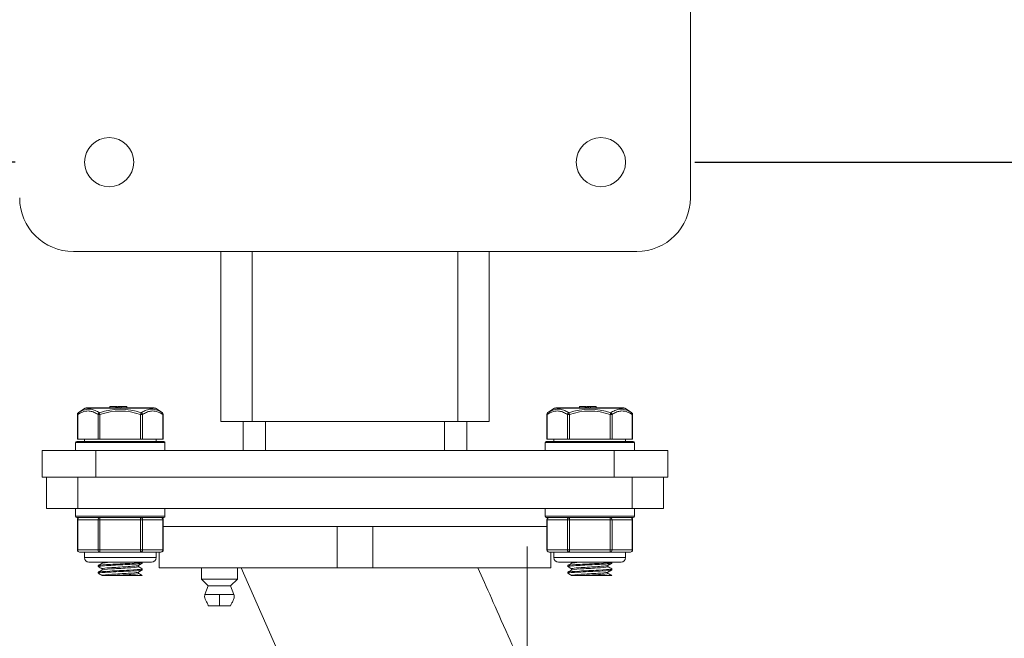
# Model space of a CAD drawing. Units: millimetres. Extents: x 10 to 287, y 10 to 200.
# Drawn here: x 87 to 118, y 77 to 97 of the extents above; entities that cross this region are included whole.
import ezdxf

# ---------------------------------------------------------------- set-up
doc = ezdxf.new("R2010")
doc.units = ezdxf.units.MM
doc.header["$LTSCALE"] = 0.75
doc.linetypes.add('CENTER2', pattern=[28.575, 19.05, -3.175, 3.175, -3.175])
for name, color, linetype, lineweight in [('FD_Dimensions', 7, 'Continuous', 13), ('Smart Centers', 7, 'CENTER2', 13), ('Visible', 7, 'Continuous', 13), ('Visible Narrow', 7, 'Continuous', 13)]:
    doc.layers.add(name, color=color, linetype=linetype, lineweight=lineweight)
doc.styles.get("Standard").update_dxf_attribs({"font": 'arial.ttf'})
doc.dimstyles.new('Dim-ISO-25', dxfattribs={"dimtxt": 3.5, "dimasz": 3.5, "dimexe": 2.1, "dimexo": 3, "dimgap": 1.4, "dimtad": 1, "dimdec": 4, "dimdsep": 46, "dimtxsty": 'Standard', "dimcen": 0, "dimadec": 4, "dimazin": 2, "dimtp": 0.1, "dimtm": 0.1, "dimtfac": 1, "dimtdec": 4, "dimtmove": 0, "dimatfit": 3, "dimfxl": 1, "dimarcsym": 0})

# ---------------------------------------------------------------- blocks, each defined once
blk = doc.blocks.new('*U8')
at = {"layer": 'Smart Centers', "color": 0, "ltscale": 0.75, "transparency": 16777216}
for p, q in [((0, 2.679), (0, 12.429)), ((-12.429, 0), (-2.679, 0)), ((2.679, 0), (12.429, 0)), ((0, -12.429), (0, -2.679))]:
    blk.add_line(p, q, dxfattribs=at)
at = {"layer": 'Smart Centers', "color": 0, "linetype": 'Continuous', "ltscale": 0.75, "transparency": 16777216}
for p, q in [((0, -0.893), (0, 0.893)), ((-0.893, 0), (0.893, 0))]:
    blk.add_line(p, q, dxfattribs=at)
blk = doc.blocks.new('*D29')
at = {"layer": 'Defpoints', "color": 0, "transparency": 16777216}
for p in [(105.098, 92.503), (102.741, 58.86), (127.929, 58.86)]:
    blk.add_point(p, dxfattribs=at)
at = {"layer": 'FD_Dimensions', "color": 0, "lineweight": -2, "transparency": 16777216}
for p, q in [((108.098, 92.503), (130.029, 92.503)), ((127.929, 89.003), (127.929, 62.36)), ((105.741, 58.86), (130.029, 58.86))]:
    blk.add_line(p, q, dxfattribs=at)
at = {"layer": 'FD_Dimensions', "color": 0, "transparency": 16777216}
for points in [[(127.346, 89.003), (128.512, 89.003), (127.929, 92.503)], [(127.346, 62.36), (128.512, 62.36), (127.929, 58.86)]]:
    blk.add_solid(points, dxfattribs=at)
at = {"layer": 'FD_Dimensions', "color": 0, "transparency": 16777216, "insert": (124.741, 75.682), "char_height": 3.5, "attachment_point": 5, "rotation": 90}
blk.add_mtext('235.5', dxfattribs=at)
blk = doc.blocks.new('*D30')
at = {"layer": 'Defpoints', "color": 0, "transparency": 16777216}
for p in [(82.629, 101.074), (89.384, 101.074), (89.384, 92.503)]:
    blk.add_point(p, dxfattribs=at)
at = {"layer": 'FD_Dimensions', "color": 0, "lineweight": -2, "transparency": 16777216}
for p, q in [((82.629, 104.574), (82.629, 108.074)), ((86.384, 101.074), (80.529, 101.074)), ((82.629, 92.503), (82.629, 101.074)), ((86.384, 92.503), (80.529, 92.503)), ((82.629, 89.003), (82.629, 85.503))]:
    blk.add_line(p, q, dxfattribs=at)
at = {"layer": 'FD_Dimensions', "color": 0, "transparency": 16777216}
for points in [[(82.045, 104.574), (83.212, 104.574), (82.629, 101.074)], [(82.045, 89.003), (83.212, 89.003), (82.629, 92.503)]]:
    blk.add_solid(points, dxfattribs=at)
at = {"layer": 'FD_Dimensions', "color": 0, "transparency": 16777216, "insert": (79.442, 96.789), "char_height": 3.5, "attachment_point": 5, "rotation": 90}
blk.add_mtext('60', dxfattribs=at)
blk = doc.blocks.new('*D31')
at = {"layer": 'Defpoints', "color": 0, "transparency": 16777216}
for p in [(88.241, 103.932), (75.34, 89.646), (88.241, 89.646)]:
    blk.add_point(p, dxfattribs=at)
at = {"layer": 'FD_Dimensions', "color": 0, "lineweight": -2, "transparency": 16777216}
for p, q in [((85.241, 103.932), (73.24, 103.932)), ((75.34, 100.432), (75.34, 93.146)), ((85.241, 89.646), (73.24, 89.646))]:
    blk.add_line(p, q, dxfattribs=at)
at = {"layer": 'FD_Dimensions', "color": 0, "transparency": 16777216}
for points in [[(74.756, 100.432), (75.923, 100.432), (75.34, 103.932)], [(74.756, 93.146), (75.923, 93.146), (75.34, 89.646)]]:
    blk.add_solid(points, dxfattribs=at)
at = {"layer": 'FD_Dimensions', "color": 0, "transparency": 16777216, "insert": (72.153, 96.789), "char_height": 3.5, "attachment_point": 5, "rotation": 90}
blk.add_mtext('100', dxfattribs=at)

msp = doc.modelspace()

# ---------------------------------------------------------------- linework, layer by layer
at = {"layer": 'Visible', "extrusion": (0, 1, 0)}
for p, q in [((107.954952, 102.217237), (107.954952, 91.360094)), ((106.240666, 89.645808), (88.240666, 89.645808)), ((92.954952, 89.645808), (92.954952, 84.217237)), ((101.52638, 84.217237), (101.52638, 89.645808)), ((88.615757, 84.634246), (88.404863, 84.496989)), ((88.65472, 84.645808), (90.826612, 84.645808)), ((89.410825, 84.688666), (89.410871, 84.688666)), ((89.410825, 84.688666), (89.410825, 84.645808)), ((89.410871, 84.688666), (89.410874, 84.688666)), ((89.410871, 84.688666), (89.410871, 84.645808)), ((89.410874, 84.688666), (89.594413, 84.688666)), ((89.410874, 84.688666), (89.410874, 84.645808)), ((89.60702, 84.688666), (89.594413, 84.688666)), ((89.594413, 84.688666), (89.594413, 84.645808)), ((89.629203, 84.688666), (89.60702, 84.688666)), ((89.629203, 84.645808), (89.629203, 84.688666)), ((89.703985, 84.688666), (89.659614, 84.688666)), ((89.659614, 84.645808), (89.659614, 84.688666)), ((89.766371, 84.688666), (89.703985, 84.688666)), ((89.703985, 84.645808), (89.703985, 84.688666)), ((89.766371, 84.688666), (89.766417, 84.688666)), ((89.766371, 84.688666), (89.766371, 84.645808)), ((89.766417, 84.688666), (89.76642, 84.688666)), ((89.766417, 84.688666), (89.766417, 84.645808)), ((89.76642, 84.688666), (89.949959, 84.688666)), ((89.76642, 84.688666), (89.76642, 84.645808)), ((89.949959, 84.688666), (89.949959, 84.645808)), ((90.865575, 84.634246), (91.076469, 84.496989)), ((103.615757, 84.634246), (103.404863, 84.496989)), ((103.65472, 84.645808), (105.826612, 84.645808)), ((104.410825, 84.688666), (104.410871, 84.688666)), ((104.410825, 84.688666), (104.410825, 84.645808)), ((104.410871, 84.688666), (104.410874, 84.688666)), ((104.410871, 84.688666), (104.410871, 84.645808)), ((104.410874, 84.688666), (104.594413, 84.688666)), ((104.410874, 84.688666), (104.410874, 84.645808)), ((104.60702, 84.688666), (104.594413, 84.688666)), ((104.594413, 84.688666), (104.594413, 84.645808)), ((104.629203, 84.688666), (104.60702, 84.688666)), ((104.629203, 84.645808), (104.629203, 84.688666)), ((104.703985, 84.688666), (104.659614, 84.688666)), ((104.659614, 84.645808), (104.659614, 84.688666)), ((104.766371, 84.688666), (104.703985, 84.688666)), ((104.703985, 84.645808), (104.703985, 84.688666)), ((104.766371, 84.688666), (104.766417, 84.688666)), ((104.766371, 84.688666), (104.766371, 84.645808)), ((104.766417, 84.688666), (104.76642, 84.688666)), ((104.766417, 84.688666), (104.766417, 84.645808)), ((104.76642, 84.688666), (104.949959, 84.688666)), ((104.76642, 84.688666), (104.76642, 84.645808)), ((104.949959, 84.688666), (104.949959, 84.645808)), ((105.865575, 84.634246), (106.076469, 84.496989)), ((88.370199, 83.645808), (88.370199, 84.435692)), ((91.111133, 83.645808), (91.111133, 84.435692)), ((103.370199, 83.645808), (103.370199, 84.435692)), ((106.111133, 83.645808), (106.111133, 84.435692)), ((93.954952, 84.217237), (92.954952, 84.217237)), ((93.669237, 83.288666), (93.669237, 84.217237)), ((93.954952, 84.217237), (100.52638, 84.217237)), ((101.52638, 84.217237), (100.52638, 84.217237)), ((100.812095, 83.288666), (100.812095, 84.217237)), ((88.312095, 83.288666), (88.312095, 83.538666)), ((88.347809, 83.57438), (91.133523, 83.57438)), ((88.379769, 83.645808), (88.370199, 83.645808)), ((88.379769, 83.645808), (89.029288, 83.645808)), ((88.597809, 83.645808), (88.597809, 83.57438)), ((89.091147, 83.645808), (89.029288, 83.645808)), ((89.091147, 83.645808), (90.390185, 83.645808)), ((90.452044, 83.645808), (90.390185, 83.645808)), ((90.452044, 83.645808), (91.101563, 83.645808)), ((90.883523, 83.645808), (90.883523, 83.57438)), ((91.111133, 83.645808), (91.101563, 83.645808)), ((91.169237, 83.288666), (91.169237, 83.538666)), ((103.312095, 83.288666), (103.312095, 83.538666)), ((103.347809, 83.57438), (106.133523, 83.57438)), ((103.379769, 83.645808), (103.370199, 83.645808)), ((103.379769, 83.645808), (104.029288, 83.645808)), ((103.597809, 83.645808), (103.597809, 83.57438)), ((104.091147, 83.645808), (104.029288, 83.645808)), ((104.091147, 83.645808), (105.390185, 83.645808)), ((105.452044, 83.645808), (105.390185, 83.645808)), ((105.452044, 83.645808), (106.101563, 83.645808)), ((105.883523, 83.645808), (105.883523, 83.57438)), ((106.111133, 83.645808), (106.101563, 83.645808)), ((106.169237, 83.288666), (106.169237, 83.538666)), ((87.240666, 82.431523), (87.240666, 83.288666)), ((87.240666, 83.288666), (88.954952, 83.288666)), ((105.52638, 83.288666), (88.954952, 83.288666)), ((105.52638, 83.288666), (107.240666, 83.288666)), ((107.240666, 82.431523), (107.240666, 83.288666)), ((87.240666, 82.431523), (87.383523, 82.431523)), ((87.383523, 82.431523), (88.383523, 82.431523)), ((87.383523, 82.431523), (87.383523, 81.431523)), ((106.097809, 82.431523), (88.383523, 82.431523)), ((105.52638, 82.431523), (88.954952, 82.431523)), ((106.097809, 82.431523), (107.097809, 82.431523)), ((107.097809, 82.431523), (107.240666, 82.431523)), ((107.097809, 81.431523), (107.097809, 82.431523)), ((88.383523, 81.431523), (87.383523, 81.431523)), ((88.312095, 81.431523), (88.312095, 81.181523)), ((88.383523, 81.431523), (106.097809, 81.431523)), ((91.169237, 81.431523), (91.169237, 81.181523)), ((103.312095, 81.431523), (103.312095, 81.181523)), ((107.097809, 81.431523), (106.097809, 81.431523)), ((106.169237, 81.431523), (106.169237, 81.181523)), ((91.133523, 81.145808), (88.347809, 81.145808)), ((88.370199, 81.07438), (88.370199, 80.110094)), ((91.111133, 81.07438), (91.111133, 80.110094)), ((103.370199, 80.860094), (91.111133, 80.860094)), ((96.669237, 79.535094), (96.669237, 80.860094)), ((97.812095, 80.860094), (97.812095, 79.535094)), ((106.133523, 81.145808), (103.347809, 81.145808)), ((103.370199, 81.07438), (103.370199, 80.110094)), ((106.111133, 81.07438), (106.111133, 80.110094)), ((88.441628, 80.038666), (88.665768, 80.038666)), ((88.597809, 80.038666), (88.597809, 79.860094)), ((88.665768, 80.038666), (88.867007, 80.038666)), ((88.867007, 80.038666), (89.091147, 80.038666)), ((89.091147, 80.038666), (89.539426, 80.038666)), ((89.539426, 80.038666), (89.941906, 80.038666)), ((89.941906, 80.038666), (90.390185, 80.038666)), ((90.390185, 80.038666), (90.614325, 80.038666)), ((90.614325, 80.038666), (90.815564, 80.038666)), ((90.815564, 80.038666), (91.039704, 80.038666)), ((90.883523, 80.038666), (90.883523, 79.860094)), ((90.98098, 80.038666), (90.98098, 79.535094)), ((103.441628, 80.038666), (103.665768, 80.038666)), ((103.500352, 79.535094), (103.500352, 80.038666)), ((103.597809, 80.038666), (103.597809, 79.860094)), ((103.665768, 80.038666), (103.867007, 80.038666)), ((103.867007, 80.038666), (104.091147, 80.038666)), ((104.091147, 80.038666), (104.539426, 80.038666)), ((104.539426, 80.038666), (104.941906, 80.038666)), ((104.941906, 80.038666), (105.390185, 80.038666)), ((105.390185, 80.038666), (105.614325, 80.038666)), ((105.614325, 80.038666), (105.815564, 80.038666)), ((105.815564, 80.038666), (106.039704, 80.038666)), ((105.883523, 80.038666), (105.883523, 79.860094)), ((88.740666, 79.717237), (90.740666, 79.717237)), ((89.037095, 79.607786), (89.037095, 79.576688)), ((89.159166, 79.717237), (89.159166, 79.679989)), ((90.322166, 79.611628), (90.322166, 79.571121)), ((90.444237, 79.714929), (90.444237, 79.683831)), ((103.740666, 79.717237), (105.740666, 79.717237)), ((104.037095, 79.607786), (104.037095, 79.576688)), ((104.159166, 79.717237), (104.159166, 79.679989)), ((105.322166, 79.611628), (105.322166, 79.571121)), ((105.444237, 79.714929), (105.444237, 79.683831)), ((89.037095, 79.3935), (89.037095, 79.362402)), ((89.159166, 79.50621), (89.159166, 79.465703)), ((89.159166, 79.291924), (89.159166, 79.288666)), ((89.159166, 79.288666), (89.499291, 79.288666)), ((90.442626, 79.288666), (89.499291, 79.288666)), ((90.322166, 79.397342), (90.322166, 79.356835)), ((90.444237, 79.500643), (90.444237, 79.469545)), ((90.98098, 79.535094), (96.669237, 79.535094)), ((92.338122, 79.535094), (92.338122, 79.177951)), ((93.48098, 79.535094), (93.48098, 79.177951)), ((93.597809, 79.535094), (95.387693, 75.502951)), ((97.812095, 79.535094), (96.669237, 79.535094)), ((97.812095, 79.535094), (103.500352, 79.535094)), ((104.037095, 79.3935), (104.037095, 79.362402)), ((104.159166, 79.50621), (104.159166, 79.465703)), ((104.159166, 79.291924), (104.159166, 79.288666)), ((104.159166, 79.288666), (104.499291, 79.288666)), ((105.442626, 79.288666), (104.499291, 79.288666)), ((105.322166, 79.397342), (105.322166, 79.356835)), ((105.444237, 79.500643), (105.444237, 79.469545)), ((93.48098, 79.177951), (92.338122, 79.177951)), ((92.552408, 78.963666), (92.338122, 79.177951)), ((93.266694, 78.963666), (93.48098, 79.177951)), ((92.552408, 78.963666), (92.445265, 78.677951)), ((92.552408, 78.963666), (93.266694, 78.963666)), ((93.266694, 78.963666), (93.373837, 78.677951)), ((92.909551, 78.320808), (92.552411, 78.320808)), ((93.266691, 78.320808), (92.909551, 78.320808))]:
    msp.add_line(p, q, dxfattribs=at)
at = {"layer": 'Visible'}
for centre in [(89.383523, 92.502951), (105.097809, 92.502951)]:
    msp.add_circle(centre, 0.785714, dxfattribs=at)
at = {"layer": 'Visible', "extrusion": (1.22465e-16, 0, -1)}
for centre, radius, start, end in [((-88.240666, 91.360094), 1.714286, 270, 0), ((-106.240666, 91.360094), 1.714286, 180, 270), ((-88.65472, 84.57438), 0.071429, 56.9426129, 90), ((-90.826612, 84.57438), 0.071429, 90, 123.0573871), ((-103.65472, 84.57438), 0.071429, 56.9426129, 90), ((-105.826612, 84.57438), 0.071429, 90, 123.0573871), ((-88.441628, 84.435692), 0.071429, 0.000001, 56.1161722), ((-91.039704, 84.435692), 0.071429, 123.8840014, 179.999999), ((-103.441628, 84.435692), 0.071429, 0.000001, 56.1161722), ((-106.039704, 84.435692), 0.071429, 123.8840014, 179.999999), ((-88.347809, 83.538666), 0.035714, 0, 90), ((-91.133523, 83.538666), 0.035714, 90, 180), ((-103.347809, 83.538666), 0.035714, 0, 90), ((-106.133523, 83.538666), 0.035714, 90, 180), ((-88.347809, 81.181523), 0.035714, 270, 0), ((-91.133523, 81.181523), 0.035714, 180, 270), ((-103.347809, 81.181523), 0.035714, 270, 0), ((-106.133523, 81.181523), 0.035714, 180, 270), ((-88.441628, 81.07438), 0.071429, 0, 90), ((-91.039704, 81.07438), 0.071429, 90, 180), ((-103.441628, 81.07438), 0.071429, 0, 90), ((-106.039704, 81.07438), 0.071429, 90, 180), ((-88.441628, 80.110094), 0.071429, 270, 0), ((-91.039704, 80.110094), 0.071429, 180, 270), ((-103.441628, 80.110094), 0.071429, 270, 0), ((-106.039704, 80.110094), 0.071429, 180, 270), ((-88.740666, 79.860094), 0.142857, 270, 0), ((-90.740666, 79.860094), 0.142857, 180, 270), ((-103.740666, 79.860094), 0.142857, 270, 0), ((-105.740666, 79.860094), 0.142857, 180, 270)]:
    msp.add_arc(centre, radius, start, end, dxfattribs=at)
at = {"layer": 'Visible'}
for points, knots in [([(89.039976, 79.573832), (89.026299, 79.582338), (89.078581, 79.590844), (89.186797, 79.599351), (89.318253, 79.609684), (89.529365, 79.620017), (89.742535, 79.63035), (89.955639, 79.64068), (90.166143, 79.65101), (90.296712, 79.66134), (90.391472, 79.668837), (90.442629, 79.676334), (90.443469, 79.683831)], [-110.99114521, -110.99114521, -110.99114521, -110.99114521, -110.242881705, -110.242881705, -110.242881705, -109.333930709, -109.333930709, -109.333930709, -108.425256948, -108.425256948, -108.425256948, -107.765790288, -107.765790288, -107.765790288, -107.765790288]), ([(90.441738, 79.717237), (90.446559, 79.714011), (90.442143, 79.710785), (90.427872, 79.707558), (90.382306, 79.697258), (90.237289, 79.686958), (90.045824, 79.676657), (89.854765, 79.666379), (89.62157, 79.656101), (89.431149, 79.645822), (89.2411, 79.635564), (89.0977, 79.625305), (89.052982, 79.615047), (89.04243, 79.612627), (89.037424, 79.610206), (89.037703, 79.607786)], [104.71975512, 104.71975512, 104.71975512, 104.71975512, 105.003549331, 105.003549331, 105.003549331, 105.90961142, 105.90961142, 105.90961142, 106.81374838, 106.81374838, 106.81374838, 107.716119093, 107.716119093, 107.716119093, 107.929032231, 107.929032231, 107.929032231, 107.929032231]), ([(90.318025, 79.6099), (90.309876, 79.605085), (90.285048, 79.60027), (90.243914, 79.595455), (90.151732, 79.584665), (89.979998, 79.573874), (89.796873, 79.563083), (89.615096, 79.552372), (89.426728, 79.541661), (89.305564, 79.530949), (89.212283, 79.522703), (89.160744, 79.514457), (89.159815, 79.50621)], [119.481757315, 119.481757315, 119.481757315, 119.481757315, 119.905307469, 119.905307469, 119.905307469, 120.854506539, 120.854506539, 120.854506539, 121.796722271, 121.796722271, 121.796722271, 122.52211349, 122.52211349, 122.52211349, 122.52211349]), ([(89.499661, 79.717237), (89.371701, 79.70895), (89.265061, 79.700663), (89.208247, 79.692377), (89.183885, 79.688823), (89.168891, 79.68527), (89.163088, 79.681716)], [115.096173147, 115.096173147, 115.096173147, 115.096173147, 115.825118812, 115.825118812, 115.825118812, 116.137691704, 116.137691704, 116.137691704, 116.137691704]), ([(104.039976, 79.573832), (104.026299, 79.582338), (104.078581, 79.590844), (104.186797, 79.599351), (104.318253, 79.609684), (104.529365, 79.620017), (104.742535, 79.63035), (104.955639, 79.64068), (105.166143, 79.65101), (105.296712, 79.66134), (105.391472, 79.668837), (105.442629, 79.676334), (105.443469, 79.683831)], [-110.99114521, -110.99114521, -110.99114521, -110.99114521, -110.242881705, -110.242881705, -110.242881705, -109.333930709, -109.333930709, -109.333930709, -108.425256948, -108.425256948, -108.425256948, -107.765790288, -107.765790288, -107.765790288, -107.765790288]), ([(105.441738, 79.717237), (105.446559, 79.714011), (105.442143, 79.710785), (105.427872, 79.707558), (105.382306, 79.697258), (105.237289, 79.686958), (105.045824, 79.676657), (104.854765, 79.666379), (104.62157, 79.656101), (104.431149, 79.645822), (104.2411, 79.635564), (104.0977, 79.625305), (104.052982, 79.615047), (104.04243, 79.612627), (104.037424, 79.610206), (104.037703, 79.607786)], [104.71975512, 104.71975512, 104.71975512, 104.71975512, 105.003549331, 105.003549331, 105.003549331, 105.90961142, 105.90961142, 105.90961142, 106.81374838, 106.81374838, 106.81374838, 107.716119093, 107.716119093, 107.716119093, 107.929032231, 107.929032231, 107.929032231, 107.929032231]), ([(105.318025, 79.6099), (105.309876, 79.605085), (105.285048, 79.60027), (105.243914, 79.595455), (105.151732, 79.584665), (104.979998, 79.573874), (104.796873, 79.563083), (104.615096, 79.552372), (104.426728, 79.541661), (104.305564, 79.530949), (104.212283, 79.522703), (104.160744, 79.514457), (104.159815, 79.50621)], [119.481757315, 119.481757315, 119.481757315, 119.481757315, 119.905307469, 119.905307469, 119.905307469, 120.854506539, 120.854506539, 120.854506539, 121.796722271, 121.796722271, 121.796722271, 122.52211349, 122.52211349, 122.52211349, 122.52211349]), ([(104.499661, 79.717237), (104.371701, 79.70895), (104.265061, 79.700663), (104.208247, 79.692377), (104.183885, 79.688823), (104.168891, 79.68527), (104.163088, 79.681716)], [115.096173147, 115.096173147, 115.096173147, 115.096173147, 115.825118812, 115.825118812, 115.825118812, 116.137691704, 116.137691704, 116.137691704, 116.137691704]), ([(89.04035, 79.359546), (89.028244, 79.367058), (89.066472, 79.37457), (89.151019, 79.382082), (89.267572, 79.392438), (89.469576, 79.402795), (89.682488, 79.413151), (89.89533, 79.423503), (90.114379, 79.433856), (90.258848, 79.444209), (90.376704, 79.452654), (90.442809, 79.4611), (90.443802, 79.469545)], [-117.274330518, -117.274330518, -117.274330518, -117.274330518, -116.613521713, -116.613521713, -116.613521713, -115.702556475, -115.702556475, -115.702556475, -114.791886928, -114.791886928, -114.791886928, -114.048975596, -114.048975596, -114.048975596, -114.048975596]), ([(90.440712, 79.5035), (90.447608, 79.499671), (90.441607, 79.495842), (90.421831, 79.492013), (90.368677, 79.481721), (90.217209, 79.47143), (90.022703, 79.461138), (89.828965, 79.450887), (89.596675, 79.440637), (89.410011, 79.430386), (89.223958, 79.420168), (89.087127, 79.409951), (89.048815, 79.399734), (89.041023, 79.397656), (89.037344, 79.395578), (89.03759, 79.3935)], [110.986862616, 110.986862616, 110.986862616, 110.986862616, 111.323676617, 111.323676617, 111.323676617, 112.228960058, 112.228960058, 112.228960058, 113.130673636, 113.130673636, 113.130673636, 114.029437598, 114.029437598, 114.029437598, 114.212217538, 114.212217538, 114.212217538, 114.212217538]), ([(90.318778, 79.395615), (90.302571, 79.386759), (90.227474, 79.377904), (90.111084, 79.369049), (89.969965, 79.358312), (89.771832, 79.347575), (89.594631, 79.336838), (89.416749, 79.32606), (89.264536, 79.315282), (89.198277, 79.304504), (89.172499, 79.300311), (89.159253, 79.296118), (89.159196, 79.291924)], [125.764942622, 125.764942622, 125.764942622, 125.764942622, 126.543895787, 126.543895787, 126.543895787, 127.48835473, 127.48835473, 127.48835473, 128.436443902, 128.436443902, 128.436443902, 128.805298797, 128.805298797, 128.805298797, 128.805298797]), ([(90.321504, 79.571121), (90.321798, 79.568442), (90.316758, 79.565763), (90.306092, 79.563083), (90.263447, 79.552372), (90.132024, 79.541661), (89.963308, 79.530949), (89.792283, 79.520091), (89.587332, 79.509234), (89.430695, 79.498376), (89.28189, 79.488061), (89.180387, 79.477746), (89.162176, 79.467431)], [119.380520836, 119.380520836, 119.380520836, 119.380520836, 119.616194019, 119.616194019, 119.616194019, 120.55840975, 120.55840975, 120.55840975, 121.513523449, 121.513523449, 121.513523449, 122.420877011, 122.420877011, 122.420877011, 122.420877011]), ([(90.321118, 79.356835), (90.320676, 79.35017), (90.287925, 79.343504), (90.22504, 79.336838), (90.123357, 79.32606), (89.945461, 79.315282), (89.761811, 79.304504), (89.671852, 79.299225), (89.581189, 79.293945), (89.499291, 79.288666)], [125.663706144, 125.663706144, 125.663706144, 125.663706144, 126.250042209, 126.250042209, 126.250042209, 127.198131381, 127.198131381, 127.198131381, 127.662543761, 127.662543761, 127.662543761, 127.662543761]), ([(101.169237, 79.535094), (101.448721, 78.90549), (101.717658, 78.299646), (102.447587, 76.655306), (102.756133, 75.960231), (102.959121, 75.502951)], [-2.462484405, -2.462484405, -2.462484405, -2.462484405, -1.050648135, -1.050648135, 0, 0, 0, 0]), ([(104.04035, 79.359546), (104.028244, 79.367058), (104.066472, 79.37457), (104.151019, 79.382082), (104.267572, 79.392438), (104.469576, 79.402795), (104.682488, 79.413151), (104.89533, 79.423503), (105.114379, 79.433856), (105.258848, 79.444209), (105.376704, 79.452654), (105.442809, 79.4611), (105.443802, 79.469545)], [-117.274330518, -117.274330518, -117.274330518, -117.274330518, -116.613521713, -116.613521713, -116.613521713, -115.702556475, -115.702556475, -115.702556475, -114.791886928, -114.791886928, -114.791886928, -114.048975596, -114.048975596, -114.048975596, -114.048975596]), ([(105.440712, 79.5035), (105.447608, 79.499671), (105.441607, 79.495842), (105.421831, 79.492013), (105.368677, 79.481721), (105.217209, 79.47143), (105.022703, 79.461138), (104.828965, 79.450887), (104.596675, 79.440637), (104.410011, 79.430386), (104.223958, 79.420168), (104.087127, 79.409951), (104.048815, 79.399734), (104.041023, 79.397656), (104.037344, 79.395578), (104.03759, 79.3935)], [110.986862616, 110.986862616, 110.986862616, 110.986862616, 111.323676617, 111.323676617, 111.323676617, 112.228960058, 112.228960058, 112.228960058, 113.130673636, 113.130673636, 113.130673636, 114.029437598, 114.029437598, 114.029437598, 114.212217538, 114.212217538, 114.212217538, 114.212217538]), ([(105.318778, 79.395615), (105.302571, 79.386759), (105.227474, 79.377904), (105.111084, 79.369049), (104.969965, 79.358312), (104.771832, 79.347575), (104.594631, 79.336838), (104.416749, 79.32606), (104.264536, 79.315282), (104.198277, 79.304504), (104.172499, 79.300311), (104.159253, 79.296118), (104.159196, 79.291924)], [125.764942622, 125.764942622, 125.764942622, 125.764942622, 126.543895787, 126.543895787, 126.543895787, 127.48835473, 127.48835473, 127.48835473, 128.436443902, 128.436443902, 128.436443902, 128.805298797, 128.805298797, 128.805298797, 128.805298797]), ([(105.321504, 79.571121), (105.321798, 79.568442), (105.316758, 79.565763), (105.306092, 79.563083), (105.263447, 79.552372), (105.132024, 79.541661), (104.963308, 79.530949), (104.792283, 79.520091), (104.587332, 79.509234), (104.430695, 79.498376), (104.28189, 79.488061), (104.180387, 79.477746), (104.162176, 79.467431)], [119.380520836, 119.380520836, 119.380520836, 119.380520836, 119.616194019, 119.616194019, 119.616194019, 120.55840975, 120.55840975, 120.55840975, 121.513523449, 121.513523449, 121.513523449, 122.420877011, 122.420877011, 122.420877011, 122.420877011]), ([(105.321118, 79.356835), (105.320676, 79.35017), (105.287925, 79.343504), (105.22504, 79.336838), (105.123357, 79.32606), (104.945461, 79.315282), (104.761811, 79.304504), (104.671852, 79.299225), (104.581189, 79.293945), (104.499291, 79.288666)], [125.663706144, 125.663706144, 125.663706144, 125.663706144, 126.250042209, 126.250042209, 126.250042209, 127.198131381, 127.198131381, 127.198131381, 127.662543761, 127.662543761, 127.662543761, 127.662543761]), ([(92.552411, 78.320808), (92.542848, 78.352688), (92.528384, 78.383007), (92.485737, 78.467173), (92.45329, 78.521058), (92.437018, 78.596141), (92.435167, 78.61202), (92.436045, 78.644799), (92.439288, 78.662), (92.445269, 78.67795)], [0, 0, 0, 0, 0.0698951733, 0.0698951733, 0.1981425351, 0.1981425351, 0.2312308115, 0.2312308115, 0.2670039316, 0.2670039316, 0.2670039316, 0.2670039316]), ([(93.373833, 78.67795), (93.379675, 78.662372), (93.38291, 78.645606), (93.384043, 78.612342), (93.382052, 78.595542), (93.373779, 78.558444), (93.366478, 78.538168), (93.343237, 78.483616), (93.324915, 78.450288), (93.291934, 78.385576), (93.276661, 78.354044), (93.266691, 78.320808)], [0, 0, 0, 0, 0.0349381166, 0.0349381166, 0.0698958001, 0.0698958001, 0.1147575614, 0.1147575614, 0.194417277, 0.194417277, 0.2672852615, 0.2672852615, 0.2672852615, 0.2672852615])]:
    msp.add_open_spline(points, degree=3, knots=knots, dxfattribs=at)
for points in [[(89.039561, 79.610642), (89.08043, 79.634321), (89.121292, 79.658009), (89.162143, 79.681716)], [(90.441771, 79.680974), (90.400902, 79.657296), (90.36004, 79.633607), (90.319189, 79.6099)], [(104.039561, 79.610642), (104.08043, 79.634321), (104.121292, 79.658009), (104.162143, 79.681716)], [(105.441771, 79.680974), (105.400902, 79.657296), (105.36004, 79.633607), (105.319189, 79.6099)], [(89.159166, 79.504485), (89.119306, 79.527616), (89.079437, 79.550728), (89.039561, 79.573832)], [(89.039561, 79.396357), (89.08043, 79.420035), (89.121292, 79.443724), (89.162143, 79.467431)], [(89.159166, 79.2902), (89.119306, 79.31333), (89.079437, 79.336443), (89.039561, 79.359546)], [(90.441771, 79.466689), (90.400902, 79.44301), (90.36004, 79.419322), (90.319189, 79.395615)], [(90.322166, 79.572846), (90.362026, 79.549716), (90.401895, 79.526603), (90.441771, 79.5035)], [(90.322166, 79.35856), (90.362026, 79.33543), (90.401895, 79.312317), (90.441771, 79.289214)], [(90.441769, 79.289214), (90.442085, 79.289031), (90.442371, 79.288848), (90.442626, 79.288666)], [(104.159166, 79.504485), (104.119306, 79.527616), (104.079437, 79.550728), (104.039561, 79.573832)], [(104.039561, 79.396357), (104.08043, 79.420035), (104.121292, 79.443724), (104.162143, 79.467431)], [(104.159166, 79.2902), (104.119306, 79.31333), (104.079437, 79.336443), (104.039561, 79.359546)], [(105.441771, 79.466689), (105.400902, 79.44301), (105.36004, 79.419322), (105.319189, 79.395615)], [(105.322166, 79.572846), (105.362026, 79.549716), (105.401895, 79.526603), (105.441771, 79.5035)], [(105.322166, 79.35856), (105.362026, 79.33543), (105.401895, 79.312317), (105.441771, 79.289214)], [(105.441769, 79.289214), (105.442085, 79.289031), (105.442371, 79.288848), (105.442626, 79.288666)]]:
    msp.add_open_spline(points, degree=3, dxfattribs=at)
at = {"layer": 'Visible Narrow', "extrusion": (0, 1, 0)}
for p, q in [((93.954952, 84.217237), (93.954952, 89.645808)), ((100.52638, 89.645808), (100.52638, 84.217237)), ((90.865575, 84.634246), (88.615757, 84.634246)), ((89.60702, 84.645808), (89.60702, 84.688666)), ((105.865575, 84.634246), (103.615757, 84.634246)), ((104.60702, 84.645808), (104.60702, 84.688666)), ((88.370199, 84.435692), (88.379769, 84.435692)), ((88.379769, 83.645808), (88.379769, 84.435694)), ((89.029288, 84.435702), (89.029288, 83.645808)), ((89.029289, 84.435692), (89.091145, 84.435692)), ((89.071666, 84.495558), (89.091145, 84.435697)), ((89.091147, 83.645808), (89.091147, 84.435697)), ((90.390185, 84.435697), (90.390185, 83.645808)), ((90.390187, 84.435697), (90.409666, 84.495558)), ((90.390187, 84.435692), (90.452042, 84.435692)), ((90.452044, 83.645808), (90.452044, 84.435702)), ((91.101563, 84.435694), (91.101563, 83.645808)), ((91.101563, 84.435692), (91.111133, 84.435692)), ((103.370199, 84.435692), (103.379769, 84.435692)), ((103.379769, 83.645808), (103.379769, 84.435694)), ((104.029288, 84.435702), (104.029288, 83.645808)), ((104.029289, 84.435692), (104.091145, 84.435692)), ((104.071666, 84.495558), (104.091145, 84.435697)), ((104.091147, 83.645808), (104.091147, 84.435697)), ((105.390185, 84.435697), (105.390185, 83.645808)), ((105.390187, 84.435697), (105.409666, 84.495558)), ((105.390187, 84.435692), (105.452042, 84.435692)), ((105.452044, 83.645808), (105.452044, 84.435702)), ((106.101563, 84.435694), (106.101563, 83.645808)), ((106.101563, 84.435692), (106.111133, 84.435692)), ((94.383523, 83.288666), (94.383523, 84.217237)), ((100.097809, 83.288666), (100.097809, 84.217237)), ((91.169237, 83.538666), (88.312095, 83.538666)), ((106.169237, 83.538666), (103.312095, 83.538666)), ((88.954952, 82.431523), (88.954952, 83.288666)), ((105.52638, 82.431523), (105.52638, 83.288666)), ((88.383523, 81.431523), (88.383523, 82.431523)), ((106.097809, 82.431523), (106.097809, 81.431523)), ((88.312095, 81.181523), (91.169237, 81.181523)), ((103.312095, 81.181523), (106.169237, 81.181523)), ((88.370199, 81.07438), (88.379769, 81.07438)), ((88.379769, 81.07438), (89.029288, 81.07438)), ((88.379769, 80.110094), (88.379769, 81.07438)), ((89.029288, 81.07438), (89.091147, 81.07438)), ((89.029288, 81.07438), (89.029288, 80.110094)), ((89.091147, 81.145808), (89.091147, 81.07438)), ((89.091147, 81.07438), (90.390185, 81.07438)), ((89.091147, 80.110094), (89.091147, 81.07438)), ((90.390185, 81.07438), (90.390185, 81.145808)), ((90.390185, 81.07438), (90.452044, 81.07438)), ((90.390185, 81.07438), (90.390185, 80.110094)), ((90.452044, 81.07438), (91.101563, 81.07438)), ((90.452044, 80.110094), (90.452044, 81.07438)), ((91.101563, 81.07438), (91.111133, 81.07438)), ((91.101563, 81.07438), (91.101563, 80.110094)), ((103.370199, 81.07438), (103.379769, 81.07438)), ((103.379769, 81.07438), (104.029288, 81.07438)), ((103.379769, 80.110094), (103.379769, 81.07438)), ((104.029288, 81.07438), (104.091147, 81.07438)), ((104.029288, 81.07438), (104.029288, 80.110094)), ((104.091147, 81.145808), (104.091147, 81.07438)), ((104.091147, 81.07438), (105.390185, 81.07438)), ((104.091147, 80.110094), (104.091147, 81.07438)), ((105.390185, 81.07438), (105.390185, 81.145808)), ((105.390185, 81.07438), (105.452044, 81.07438)), ((105.390185, 81.07438), (105.390185, 80.110094)), ((105.452044, 81.07438), (106.101563, 81.07438)), ((105.452044, 80.110094), (105.452044, 81.07438)), ((106.101563, 81.07438), (106.111133, 81.07438)), ((106.101563, 81.07438), (106.101563, 80.110094)), ((88.379769, 80.110094), (88.370199, 80.110094)), ((89.029288, 80.110094), (88.379769, 80.110094)), ((89.091147, 80.110094), (89.029288, 80.110094)), ((89.091147, 80.110094), (89.091147, 80.038666)), ((90.390185, 80.110094), (89.091147, 80.110094)), ((90.390185, 80.038666), (90.390185, 80.110094)), ((90.452044, 80.110094), (90.390185, 80.110094)), ((91.101563, 80.110094), (90.452044, 80.110094)), ((91.111133, 80.110094), (91.101563, 80.110094)), ((103.379769, 80.110094), (103.370199, 80.110094)), ((104.029288, 80.110094), (103.379769, 80.110094)), ((104.091147, 80.110094), (104.029288, 80.110094)), ((104.091147, 80.110094), (104.091147, 80.038666)), ((105.390185, 80.110094), (104.091147, 80.110094)), ((105.390185, 80.038666), (105.390185, 80.110094)), ((105.452044, 80.110094), (105.390185, 80.110094)), ((106.101563, 80.110094), (105.452044, 80.110094)), ((106.111133, 80.110094), (106.101563, 80.110094)), ((88.597809, 79.860094), (90.883523, 79.860094)), ((103.597809, 79.860094), (105.883523, 79.860094)), ((92.909551, 78.677951), (92.445265, 78.677951)), ((92.909551, 78.320808), (92.909551, 78.677951)), ((92.909551, 78.677951), (93.373837, 78.677951))]:
    msp.add_line(p, q, dxfattribs=at)
at = {"layer": 'Visible Narrow', "extrusion": (1.22465e-16, 0, -1)}
for centre, radius, start, end in [((-89.740666, 82.567675), 2.040049, 70.8625684, 109.1374318), ((-104.740666, 82.567675), 2.040049, 70.8625684, 109.1374318), ((-89.740666, 82.631297), 1.916544, 70.2029094, 109.7970905), ((-104.740666, 82.631297), 1.916544, 70.2029094, 109.7970905)]:
    msp.add_arc(centre, radius, start, end, dxfattribs=at)
at = {"layer": 'Visible Narrow', "extrusion": (1.22465e-16, -1.2326e-32, -1)}
for centre in [(88.441628, 84.435692), (103.441628, 84.435692)]:
    msp.add_ellipse(centre, major_axis=(-0.038963, 0.059866), ratio=0.823518843, start_param=-1.078732771, end_param=0.000000015, dxfattribs=at)
at = {"layer": 'Visible Narrow'}
for centre, major_axis, ratio, start_param, end_param in [((89.091147, 84.435692), (0.038963, 0.059866), 0.82351884, 0.984020088, 2.06266977), ((90.390185, 84.435692), (-0.038963, 0.059866), 0.82351884, 4.220515584, 5.29916522), ((104.091147, 84.435692), (0.038963, 0.059866), 0.82351884, 0.984020088, 2.06266977), ((105.390185, 84.435692), (-0.038963, 0.059866), 0.82351884, 4.220515584, 5.29916522), ((89.091147, 81.07438), (0, 0.071429), 0.866025404, 0, 1.570796327), ((90.390185, 81.07438), (0, 0.071429), 0.866025404, 4.71238898, 6.283185307), ((104.091147, 81.07438), (0, 0.071429), 0.866025404, 0, 1.570796327), ((105.390185, 81.07438), (0, 0.071429), 0.866025404, 4.71238898, 6.283185307), ((89.091147, 80.110094), (0, 0.071429), 0.866025404, 1.570796327, 3.141592654), ((90.390185, 80.110094), (0, 0.071429), 0.866025404, 3.141592654, 4.71238898), ((104.091147, 80.110094), (0, 0.071429), 0.866025404, 1.570796327, 3.141592654), ((105.390185, 80.110094), (0, 0.071429), 0.866025404, 3.141592654, 4.71238898)]:
    msp.add_ellipse(centre, major_axis=major_axis, ratio=ratio, start_param=start_param, end_param=end_param, dxfattribs=at)
at = {"layer": 'Visible Narrow', "extrusion": (1.22465e-16, 1.2326e-32, -1)}
for centre in [(91.039704, 84.435692), (106.039704, 84.435692)]:
    msp.add_ellipse(centre, major_axis=(0.038963, 0.059866), ratio=0.823518843, start_param=-0.000000016, end_param=1.078732747, dxfattribs=at)
at = {"layer": 'Visible Narrow', "extrusion": (1.22465e-16, 0, -1)}
for centre, start_param, end_param in [((88.441628, 81.07438), 4.71238898, 6.283185307), ((91.039704, 81.07438), 0, 1.570796327), ((103.441628, 81.07438), 4.71238898, 6.283185307), ((106.039704, 81.07438), 0, 1.570796327)]:
    msp.add_ellipse(centre, major_axis=(0, 0.071429), ratio=0.866025404, start_param=start_param, end_param=end_param, dxfattribs=at)
at = {"layer": 'Visible Narrow', "extrusion": (1.22465e-16, 1.79366e-43, -1)}
for centre in [(88.441628, 80.110094), (103.441628, 80.110094)]:
    msp.add_ellipse(centre, major_axis=(0, 0.071429), ratio=0.866025404, start_param=3.141592654, end_param=4.71238898, dxfattribs=at)
at = {"layer": 'Visible Narrow', "extrusion": (1.22465e-16, -3.58732e-43, -1)}
for centre in [(91.039704, 80.110094), (106.039704, 80.110094)]:
    msp.add_ellipse(centre, major_axis=(0, 0.071429), ratio=0.866025404, start_param=1.570796327, end_param=3.141592654, dxfattribs=at)
at = {"layer": 'Visible Narrow'}
for points, knots in [([(88.379769, 84.435694), (88.388472, 84.441359), (88.397201, 84.446867), (88.448028, 84.477886), (88.490812, 84.499754), (88.563843, 84.527319), (88.593793, 84.535919), (88.654039, 84.547044), (88.684309, 84.549547), (88.75693, 84.547864), (88.799285, 84.540541), (88.884489, 84.514356), (88.927395, 84.495157), (88.989646, 84.460614), (89.009535, 84.448562), (89.029289, 84.435702)], [-0.010911537449, -0.010911537449, -0.010911537449, -0.010911537449, -0.010527209424, -0.010527209424, -0.008679787266, -0.008679787266, -0.00741014265, -0.00741014265, -0.006140498034, -0.006140498034, -0.00436075324, -0.00436075324, -0.002522419989, -0.002522419989, -0.001650182218, -0.001650182218, -0.001650182218, -0.001650182218]), ([(89.071666, 84.495558), (89.051021, 84.508428), (89.03022, 84.52048), (88.96507, 84.555024), (88.920113, 84.574222), (88.831062, 84.600407), (88.786911, 84.60773), (88.711699, 84.609413), (88.680493, 84.60691), (88.618726, 84.595785), (88.588189, 84.587185), (88.514105, 84.55962), (88.47103, 84.537752), (88.420105, 84.506733), (88.411369, 84.501225), (88.402665, 84.495558)], [0.001650170739, 0.001650170739, 0.001650170739, 0.001650170739, 0.002522419989, 0.002522419989, 0.00436075324, 0.00436075324, 0.006140498034, 0.006140498034, 0.00741014265, 0.00741014265, 0.008679787266, 0.008679787266, 0.010527209424, 0.010527209424, 0.010911530472, 0.010911530472, 0.010911530472, 0.010911530472]), ([(91.078667, 84.495558), (91.069963, 84.501225), (91.061227, 84.506733), (91.010302, 84.537752), (90.967227, 84.55962), (90.893143, 84.587185), (90.862606, 84.595785), (90.800839, 84.60691), (90.769633, 84.609413), (90.694421, 84.60773), (90.65027, 84.600407), (90.561219, 84.574222), (90.516262, 84.555024), (90.451112, 84.52048), (90.430311, 84.508428), (90.409666, 84.495558)], [0.00176156551, 0.00176156551, 0.00176156551, 0.00176156551, 0.002145886558, 0.002145886558, 0.003993308715, 0.003993308715, 0.005262953332, 0.005262953332, 0.006532597948, 0.006532597948, 0.008312342742, 0.008312342742, 0.010150675992, 0.010150675992, 0.011022925736, 0.011022925736, 0.011022925736, 0.011022925736]), ([(90.452042, 84.435702), (90.471797, 84.448562), (90.491686, 84.460614), (90.553937, 84.495157), (90.596843, 84.514356), (90.682047, 84.540541), (90.724402, 84.547864), (90.797023, 84.549547), (90.827293, 84.547044), (90.887539, 84.535919), (90.917489, 84.527319), (90.99052, 84.499754), (91.033304, 84.477886), (91.084131, 84.446867), (91.092859, 84.441359), (91.101563, 84.435694)], [-0.011022914259, -0.011022914259, -0.011022914259, -0.011022914259, -0.010150675992, -0.010150675992, -0.008312342742, -0.008312342742, -0.006532597948, -0.006532597948, -0.005262953332, -0.005262953332, -0.003993308715, -0.003993308715, -0.002145886558, -0.002145886558, -0.00176155837, -0.00176155837, -0.00176155837, -0.00176155837]), ([(103.379769, 84.435694), (103.388472, 84.441359), (103.397201, 84.446867), (103.448028, 84.477886), (103.490812, 84.499754), (103.563843, 84.527319), (103.593793, 84.535919), (103.654039, 84.547044), (103.684309, 84.549547), (103.75693, 84.547864), (103.799285, 84.540541), (103.884489, 84.514356), (103.927395, 84.495157), (103.989646, 84.460614), (104.009535, 84.448562), (104.029289, 84.435702)], [-0.010911537449, -0.010911537449, -0.010911537449, -0.010911537449, -0.010527209424, -0.010527209424, -0.008679787266, -0.008679787266, -0.00741014265, -0.00741014265, -0.006140498034, -0.006140498034, -0.00436075324, -0.00436075324, -0.002522419989, -0.002522419989, -0.001650182218, -0.001650182218, -0.001650182218, -0.001650182218]), ([(104.071666, 84.495558), (104.051021, 84.508428), (104.03022, 84.52048), (103.96507, 84.555024), (103.920113, 84.574222), (103.831062, 84.600407), (103.786911, 84.60773), (103.711699, 84.609413), (103.680493, 84.60691), (103.618726, 84.595785), (103.588189, 84.587185), (103.514105, 84.55962), (103.47103, 84.537752), (103.420105, 84.506733), (103.411369, 84.501225), (103.402665, 84.495558)], [0.001650170739, 0.001650170739, 0.001650170739, 0.001650170739, 0.002522419989, 0.002522419989, 0.00436075324, 0.00436075324, 0.006140498034, 0.006140498034, 0.00741014265, 0.00741014265, 0.008679787266, 0.008679787266, 0.010527209424, 0.010527209424, 0.010911530472, 0.010911530472, 0.010911530472, 0.010911530472]), ([(106.078667, 84.495558), (106.069963, 84.501225), (106.061227, 84.506733), (106.010302, 84.537752), (105.967227, 84.55962), (105.893143, 84.587185), (105.862606, 84.595785), (105.800839, 84.60691), (105.769633, 84.609413), (105.694421, 84.60773), (105.65027, 84.600407), (105.561219, 84.574222), (105.516262, 84.555024), (105.451112, 84.52048), (105.430311, 84.508428), (105.409666, 84.495558)], [0.00176156551, 0.00176156551, 0.00176156551, 0.00176156551, 0.002145886558, 0.002145886558, 0.003993308715, 0.003993308715, 0.005262953332, 0.005262953332, 0.006532597948, 0.006532597948, 0.008312342742, 0.008312342742, 0.010150675992, 0.010150675992, 0.011022925736, 0.011022925736, 0.011022925736, 0.011022925736]), ([(105.452042, 84.435702), (105.471797, 84.448562), (105.491686, 84.460614), (105.553937, 84.495157), (105.596843, 84.514356), (105.682047, 84.540541), (105.724402, 84.547864), (105.797023, 84.549547), (105.827293, 84.547044), (105.887539, 84.535919), (105.917489, 84.527319), (105.99052, 84.499754), (106.033304, 84.477886), (106.084131, 84.446867), (106.092859, 84.441359), (106.101563, 84.435694)], [-0.011022914259, -0.011022914259, -0.011022914259, -0.011022914259, -0.010150675992, -0.010150675992, -0.008312342742, -0.008312342742, -0.006532597948, -0.006532597948, -0.005262953332, -0.005262953332, -0.003993308715, -0.003993308715, -0.002145886558, -0.002145886558, -0.00176155837, -0.00176155837, -0.00176155837, -0.00176155837])]:
    msp.add_open_spline(points, degree=3, knots=knots, dxfattribs=at)

# ---------------------------------------------------------------- block references
at = {"layer": 'Smart Centers', "ltscale": 0.75}
msp.add_blockref('*U8', (102.740666, 67.788666), dxfattribs=at)

# ---------------------------------------------------------------- dimensions: what is measured, and where the dimension line sits
at = {"layer": 'FD_Dimensions'}
for base, p1, p2, picture, middle in [((82.628584, 101.07438), (89.383523, 92.502951), (89.383523, 101.07438), '*D30', (79.441578, 96.788666)), ((75.339714, 89.645808), (88.240666, 103.931523), (88.240666, 89.645808), '*D31', (72.152708, 96.788666))]:
    dim = msp.add_linear_dim(base=base, p1=p1, p2=p2, angle=90, dimstyle='Dim-ISO-25', override={"dimlfac": 7, "dimclrd": 0, "dimclre": 0}, dxfattribs=at)
    dim.commit()
    dim.dimension.update_dxf_attribs({"geometry": picture, "text_midpoint": middle})
dim = msp.add_linear_dim(base=(127.929016, 58.860094), p1=(105.097809, 92.502951), p2=(102.740666, 58.860094), angle=90, dimstyle='Dim-ISO-25', override={"dimlfac": 7}, dxfattribs=at)
dim.commit()
dim.dimension.update_dxf_attribs({"geometry": '*D29', "text_midpoint": (127.929016, 75.681523), "dimtype": 160})

doc.saveas('drawing.dxf')
